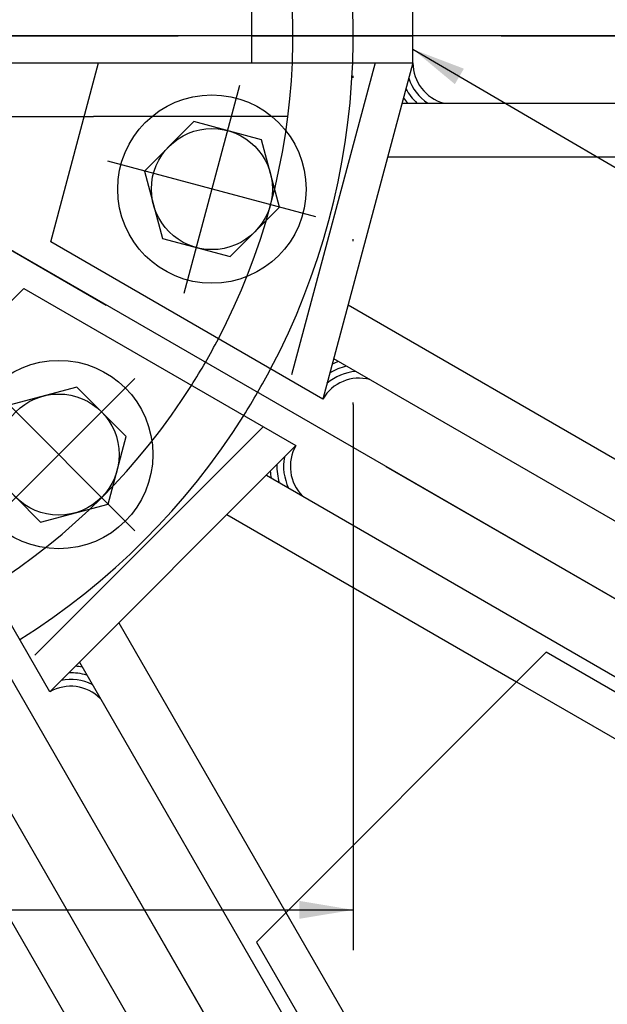
# Model space of a CAD drawing. Units: inches. Extents: x 6 to 846, y 0 to 558.
# Drawn here: x 537 to 570, y 384 to 439 of the extents above; entities that cross this region are included whole.
import ezdxf

# ---------------------------------------------------------------- set-up
doc = ezdxf.new("R2010")
doc.units = ezdxf.units.IN
doc.header["$LTSCALE"] = 6
doc.header["$MEASUREMENT"] = 0
for name, pattern in [('CENTER', [2, 1.25, -0.25, 0.25, -0.25]), ('DASHED', [0.75, 0.5, -0.25]), ('DOT2', [0.125, 0, -0.125]), ('HIDDEN', [0.375, 0.25, -0.125])]:
    doc.linetypes.add(name, pattern=pattern)
for name, color, linetype in [('CENTER', 171, 'CENTER'), ('DASHED', 103, 'DASHED'), ('DETAILS', 1, 'Continuous'), ('PANEL', 160, 'Continuous'), ('TEXT', 30, 'Continuous')]:
    doc.layers.add(name, color=color, linetype=linetype)

# ---------------------------------------------------------------- blocks, each defined once
blk = doc.blocks.new('38BoltHead')
blk.add_lwpolyline([(-0.1624, 0.2812), (-0.3248, 0), (-0.1624, -0.2812), (0.1624, -0.2812), (0.3248, 0), (0.1624, 0.2812)], close=True)
for radius in [0.4375, 0.2812]:
    blk.add_circle((0, 0), radius)
at = {"layer": 'CENTER'}
for p, q in [((0, 0.5), (0, -0.5)), ((-0.5, 0), (0.5, 0))]:
    blk.add_line(p, q, dxfattribs=at)
blk = doc.blocks.new('GEOCP2612U')
for p, q in [((-3.0299, -0.125), (3.0299, -0.125)), ((3.5397, -0.3125), (7.9163, -0.3125)), ((-2.1069, -0.375), (2.1069, -0.375)), ((3.4727, -0.5625), (5.0257, -0.5625)), ((3.2887, -1.2492), (4.6336, -2.0257)), ((3.2217, -1.4992), (7.0119, -3.6875)), ((2.9092, -2.0405), (6.6994, -4.2288)), ((2.7262, -2.2235), (4.0711, -3)), ((2.2235, -2.7262), (3, -4.0711)), ((2.0405, -2.9092), (4.2288, -6.6994)), ((1.4992, -3.2217), (3.6875, -7.0119)), ((1.2492, -3.2887), (2.0257, -4.6336))]:
    blk.add_line(p, q)
for points in [[(2.84, 0), (3.59, 0), (3.59, 0.125), (2.84, 0.125)], [(2.84, -0.125), (3.59, -0.125), (3.59, 0), (2.84, 0)], [(1.9073, -0.9569), (2.1302, -0.125), (3.59, -0.125), (3.1715, -1.6867)], [(1.1734, -1.7823), (1.7823, -1.1734), (3.0465, -1.9032), (1.9032, -3.0465)]]:
    blk.add_lwpolyline(points, close=True)
for centre, radius, start, end in [((0, 0), 3.0325, 357.6376, 2.3624), ((0, 0), 3.3125, 357.8374, 2.1626), ((3.7841, -0.125), 0.1941, 180, 255), ((3.7841, -0.125), 0.2254, 198.6967, 236.3033), ((3.7841, -0.125), 0.2566, 208.0575, 226.9425), ((3.7841, -0.125), 0.2879, 214.3566, 220.6434), ((0, 0), 3.0325, 327.6376, 332.3624), ((0, 0), 3.3125, 327.8374, 332.1626), ((3.3396, -1.7838), 0.2566, 103.0575, 121.9425), ((3.3396, -1.7838), 0.2879, 109.3566, 115.6434), ((3.3396, -1.7838), 0.1941, 75, 150), ((3.3396, -1.7838), 0.2254, 93.6967, 131.3033), ((3.2146, -2.0003), 0.1941, 150, 225), ((3.2146, -2.0003), 0.2254, 168.6967, 206.3033), ((3.2146, -2.0003), 0.2566, 178.0575, 196.9425), ((3.2146, -2.0003), 0.2879, 184.3566, 190.6434), ((2.0003, -3.2146), 0.2566, 73.0575, 91.9425), ((2.0003, -3.2146), 0.2879, 79.3566, 85.6434), ((2.0003, -3.2146), 0.2254, 63.6967, 101.3033), ((2.0003, -3.2146), 0.1941, 45, 120)]:
    blk.add_arc(centre, radius, start, end)
at = {"layer": 'CENTER'}
for p, q in [((-4, 6.9282), (4, -6.9282)), ((4, -6.9282), (-4, 6.9282)), ((-6.9282, 4), (6.9282, -4)), ((6.9282, -4), (-6.9282, 4)), ((8, 0), (-8, 0)), ((-8, 0), (8, 0))]:
    blk.add_line(p, q, dxfattribs=at)
at = {"layer": 'DASHED', "linetype": 'HIDDEN'}
for p, q in [((3.414, -0.125), (3.0191, -1.5987)), ((3.0092, -0.375), (2.1069, -0.375)), ((2.8941, -1.8152), (1.8152, -2.8941))]:
    blk.add_line(p, q, dxfattribs=at)
at = {"layer": 'DASHED'}
for p, q in [((4.0711, -3), (6.5164, -4.4118)), ((3, -4.0711), (4.4118, -6.5164))]:
    blk.add_line(p, q, dxfattribs=at)
for radius, start, end in [(3.0325, 332.3624, 357.6376), (3.3125, 332.1626, 357.8374), (3.0325, 302.3624, 327.6376), (3.3125, 302.1626, 327.8374)]:
    blk.add_arc((0, 0), radius, start, end, dxfattribs=at)
at = {"layer": 'PANEL'}
blk.add_lwpolyline([(6.6537, -4.2745), (4.2084, -2.8627), (2.8627, -4.2084), (4.2745, -6.6537)], dxfattribs=at)
at = {"layer": 'TEXT', "color": 40, "linetype": 'DOT2'}
blk.add_line((3.3125, -1.7114), (3.3125, 0), dxfattribs=at)
at = {"layer": 'TEXT', "color": 40}
for p, q in [((3.3125, -1.7114), (3.3125, -4.2466)), ((-3.3125, -4.0591), (3.3125, -4.0591))]:
    blk.add_line(p, q, dxfattribs=at)
blk.add_lwpolyline([(3.59, -0.0625), (5.1805, -0.9908), (5.4305, -0.9908)], dxfattribs=at)
for points in [[(3.7849, -0.2245), (3.8269, -0.1525), (3.59, -0.0625)], [(3.0625, -4.0174), (3.0625, -4.1007), (3.3125, -4.0591)]]:
    blk.add_solid(points, dxfattribs=at)
for p, rotation in [((2.6563, -0.7118), 164.9999999999998), ((1.9445, -1.9445), 134.9999999999999)]:
    blk.add_blockref('38BoltHead', p, dxfattribs=dict(rotation=rotation))

msp = doc.modelspace()

# ---------------------------------------------------------------- block references
at = {"layer": 'DETAILS', "xscale": 12, "yscale": 12, "zscale": 12}
msp.add_blockref('GEOCP2612U', (516, 438), dxfattribs=at)

doc.saveas('drawing.dxf')
